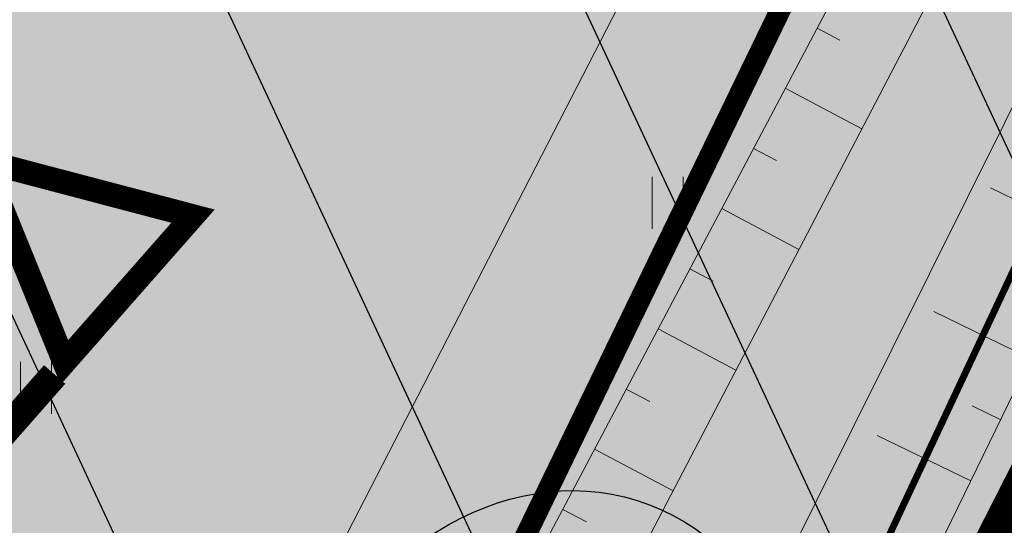
# Model space of a CAD drawing. Units: metres. Extents: x 540758 to 1093173, y 6581452 to 13164692.
# Drawn here: x 545413 to 545427, y 6582731 to 6582738 of the extents above; entities that cross this region are included whole.
import ezdxf
from ezdxf.enums import TextEntityAlignment as Align

# ---------------------------------------------------------------- set-up
doc = ezdxf.new("R2010")
doc.units = ezdxf.units.M
for name, pattern in [('CENTER', [50.800000000000004, 31.75, -6.35, 6.35, -6.35]), ('KATASTRIPIIR', [0.02, 0.01, 0.01]), ('KRAAVIPERV', [0.02, 0.01, 0.01]), ('NOLVAKRIIPS', [0.2, 0.1, 0.1]), ('NOLVAPEAL', [0.2, 0.1, 0.1])]:
    doc.linetypes.add(name, pattern=pattern)
for name, color, linetype, lineweight in [('Dendro_IV_väärtusklass', 40, 'Continuous', 30), ('OPT-tee kontuurjoon', 7, 'Continuous', 0), ('Plan_ala', 129, 'CENTER', 13)]:
    doc.layers.add(name, color=color, linetype=linetype, lineweight=lineweight)
for name, color, linetype in [('dp_krunt', 1, 'Continuous'), ('dp_transp_jjt_jalg', 7, 'Continuous'), ('HALJASTUS', 3, 'Continuous'), ('KPOHULIIN', 7, 'Continuous'), ('opt-haljastus', 7, 'Continuous'), ('opt-kitsendus', 7, 'Continuous'), ('OPT-lõige', 7, 'Continuous'), ('PIIR', 32, 'Continuous'), ('RELJEEF', 34, 'Continuous'), ('VEEKOGU', 5, 'Continuous')]:
    doc.layers.add(name, color=color, linetype=linetype)
doc.layers.add('OPT-servituut-tehno', color=7, linetype='Continuous', true_color=0xff4747)
doc.styles.add('SWISL', font='swissl.ttf')
doc.linetypes.add('EP_OHL', pattern='A,10,[138,mkm.shx,S=1,R=0,X=0,Y=0],1,[138,mkm.shx,S=1,R=0,X=0,Y=0],4,[138,mkm.shx,S=1,R=180,X=0,Y=0],1,[138,mkm.shx,S=1,R=180,X=0,Y=0],15', length=31)

# ---------------------------------------------------------------- blocks, each defined once
blk = doc.blocks.new('HEIN_8')
at = {"layer": 'HALJASTUS', "linetype": 'Continuous', "lineweight": 0}
for p, q in [((-0.4550782737787813, 0.7612137570977211), (-0.4550782737787813, -0.7610176634043455)), ((0.4550336801912636, 0.7612137570977211), (0.4550336801912636, -0.7610176634043455))]:
    blk.add_line(p, q, dxfattribs=at)

msp = doc.modelspace()

# ---------------------------------------------------------------- hatches: boundary and pattern name
at = {"layer": 'opt-haljastus', "true_color": 0xd7ebd2}
h = msp.add_hatch(color=254, dxfattribs=at)
h.dxf.hatch_style = 1
h.paths.add_polyline_path([(545437.5005841876, 6582766.532735422), (545417.4498955322, 6582725.118003785), (545411.10548401, 6582728.0576132), (545396.2825584757, 6582742.706935418), (545378.1453851769, 6582771.67704771), (545387.8868192462, 6582790.352986126), (545414.7700000152, 6582777.429999012)])
at = {"layer": 'opt-haljastus', "linetype": 'ByBlock', "true_color": 0xd7ebd2}
h = msp.add_hatch(color=254, dxfattribs=at)
h.dxf.hatch_style = 1
h.paths.add_polyline_path([(545409.2328230207, 6582712.95068644), (545369.278, 6582688.552000001), (545372.0689818906, 6582678.356316969), (545411.2346947027, 6582703.40509302), (545417.6162526578, 6582707.777003253), (545425.6721517921, 6582721.377444633), (545445.1035467193, 6582762.981523003), (545439.7181846786, 6582765.192527676), (545437.5005841877, 6582766.532735422), (545417.36856137, 6582725.043994422), (545412.5292850212, 6582714.923074661)])
at = {"layer": 'opt-kitsendus'}
h = msp.add_hatch(dxfattribs=at)
h.set_pattern_fill('ANSI31', color=33, scale=1.5, angle=70)
h.set_pattern_definition([(115, (0, 0), (-4.316290835762046, -2.01271947154008), [])])
edge = h.paths.add_edge_path()
edge.add_line((545361.2601607953, 6582683.733267539), (545368.7415075791, 6582679.447067051))
edge.add_line((545368.7415075791, 6582679.447067051), (545364.9942902001, 6582677.111791499))
edge.add_line((545364.9942902001, 6582677.111791499), (545367.9085939064, 6582672.96089257))
edge.add_line((545367.9085939064, 6582672.96089257), (545373.7257712228, 6582676.591491194))
edge.add_line((545373.7257712228, 6582676.591491194), (545377.3520588286, 6582674.51392466))
edge.add_line((545377.3520588286, 6582674.51392466), (545382.227684638, 6582671.968191151))
edge.add_line((545382.227684638, 6582671.968191151), (545384.0539272337, 6582675.526960317))
edge.add_line((545384.0539272337, 6582675.526960317), (545377.5769226444, 6582678.995059847))
edge.add_line((545377.5769226444, 6582678.995059847), (545403.263947222, 6582695.026765777))
edge.add_line((545403.263947222, 6582695.026765777), (545404.9162854917, 6582692.564537205))
edge.add_line((545404.9162854917, 6582692.564537205), (545408.7086719202, 6582695.102480329))
edge.add_line((545408.7086719202, 6582695.102480329), (545407.0473636006, 6582697.467911568))
edge.add_line((545407.0473636006, 6582697.467911568), (545417.3413105996, 6582704.369119382))
edge.add_line((545417.3413105996, 6582704.369119382), (545422.684070452, 6582694.895284632))
edge.add_line((545422.684070452, 6582694.895284632), (545426.8838941486, 6582697.69281236))
edge.add_line((545426.8838941486, 6582697.69281236), (545423.5255055664, 6582703.653446305))
edge.add_line((545423.5255055664, 6582703.653446305), (545421.1655193013, 6582707.8420665))
edge.add_line((545421.1655193013, 6582707.8420665), (545423.4805697966, 6582710.56433991))
edge.add_line((545423.4805697966, 6582710.56433991), (545424.2894819243, 6582710.485388593))
edge.add_line((545424.2894819243, 6582710.485388593), (545423.5569604998, 6582703.818253377))
edge.add_line((545423.5569604998, 6582703.818253377), (545426.8862417197, 6582697.778850796))
edge.add_line((545426.8862417197, 6582697.778850796), (545428.0153617229, 6582707.990268777))
edge.add_line((545428.0153617229, 6582707.990268777), (545430.1497572509, 6582707.797403551))
edge.add_arc((545430.3939213125, 6582709.596353881), 1.815444402912592, 262.2707124370505, 439.711742944302)
edge.add_line((545430.7181607019, 6582711.382608959), (545428.4466821477, 6582711.49504237))
edge.add_line((545428.4466821477, 6582711.49504237), (545429.7486147746, 6582723.310890441))
edge.add_line((545429.7486147746, 6582723.310890441), (545452.4692820546, 6582771.314147702))
edge.add_line((545452.4692820546, 6582771.314147702), (545457.0278960982, 6582780.863181137))
edge.add_line((545457.0278960982, 6582780.863181137), (545451.0665464139, 6582783.862208455))
edge.add_line((545451.0665464139, 6582783.862208455), (545437.3838400524, 6582791.315240963))
edge.add_line((545437.3838400524, 6582791.315240963), (545401.2302089449, 6582720.898931284))
edge.add_line((545401.2302089449, 6582720.898931284), (545356.030764633, 6582693.354740522))
edge.add_line((545356.030764633, 6582693.354740522), (545361.2601607953, 6582683.733267539))
at = {"layer": 'OPT-servituut-tehno'}
h = msp.add_hatch(dxfattribs=at)
h.set_pattern_fill('ANSI31', color=4, scale=0.5)
h.set_pattern_definition([(45, (0, 0), (-1.122532015133644, 1.122532015133644), [])])
edge = h.paths.add_edge_path()
edge.add_line((545415.6892092677, 6582701.263554311), (545411.9974285397, 6582711.625678617))
edge.add_line((545411.9974285397, 6582711.625678617), (545391.000443989, 6582732.443647338))
edge.add_line((545391.000443989, 6582732.443647338), (545387.1055389182, 6582737.126874558))
edge.add_line((545387.1055389182, 6582737.126874558), (545385.2975083379, 6582735.924249363))
edge.add_line((545385.2975083379, 6582735.924249363), (545383.1193932196, 6582739.20906544))
edge.add_line((545383.1193932196, 6582739.20906544), (545384.8125216176, 6582740.290932352))
edge.add_line((545384.8125216176, 6582740.290932352), (545369.9819480457, 6582763.966165963))
edge.add_line((545369.9819480457, 6582763.966165963), (545369.340388868, 6582763.578127056))
edge.add_line((545369.340388868, 6582763.578127056), (545367.8303173741, 6582766.07478451))
edge.add_line((545367.8303173741, 6582766.07478451), (545371.1713398737, 6582768.09555946))
edge.add_line((545371.1713398737, 6582768.09555946), (545372.6814113662, 6582765.598902007))
edge.add_line((545372.6814113662, 6582765.598902007), (545372.1831439325, 6582765.297531289))
edge.add_line((545372.1831439325, 6582765.297531289), (545387.3370380115, 6582740.970163424))
edge.add_line((545387.3370380115, 6582740.970163424), (545390.6630879927, 6582743.005914955))
edge.add_line((545390.6630879927, 6582743.005914955), (545392.0221005921, 6582740.903283119))
edge.add_line((545392.0221005921, 6582740.903283119), (545388.8060496354, 6582738.991916146))
edge.add_line((545388.8060496354, 6582738.991916146), (545392.3203852652, 6582734.766284975))
edge.add_line((545392.3203852652, 6582734.766284975), (545394.9330668058, 6582737.645359419))
edge.add_line((545394.9330668058, 6582737.645359419), (545392.9119927747, 6582739.61046738))
edge.add_line((545392.9119927747, 6582739.61046738), (545374.3638492704, 6582769.23701344))
edge.add_arc((545376.5762897908, 6582769.951605013), 2.32498046713034, 47.068546088153596, 197.8998301192493, ccw=False)
edge.add_line((545378.1598872612, 6582771.653883846), (545389.8335104604, 6582752.904016374))
edge.add_arc((545390.6471859185, 6582750.676778942), 2.371213682190162, -43.97835459567722, 110.0687380804494, ccw=False)
edge.add_line((545392.3535164513, 6582749.030240017), (545394.4309347592, 6582745.664493693))
edge.add_line((545394.4309347592, 6582745.664493693), (545395.2773039032, 6582746.166205404))
edge.add_line((545395.2773039032, 6582746.166205404), (545397.3881347381, 6582742.977539255))
edge.add_line((545397.3881347381, 6582742.977539255), (545396.5297121403, 6582742.369530845))
edge.add_line((545396.5297121403, 6582742.369530845), (545414.4016471547, 6582724.994762274))
edge.add_line((545414.4016471547, 6582724.994762274), (545425.4900338427, 6582725.367203151))
edge.add_arc((545425.1233325916, 6582722.521977976), 2.868758634588922, -94.77399948561379, 82.65603072563619, ccw=False)
edge.add_line((545424.8845783422, 6582719.663171843), (545412.7052816341, 6582720.365279472))
edge.add_line((545412.7052816341, 6582720.365279472), (545398.1208184717, 6582734.383182315))
edge.add_line((545398.1208184717, 6582734.383182315), (545395.4510775794, 6582731.52516512))
edge.add_line((545395.4510775794, 6582731.52516512), (545412.3304798622, 6582714.804122598))
edge.add_line((545412.3304798622, 6582714.804122598), (545414.3529814318, 6582712.526394862))
edge.add_line((545414.3529814318, 6582712.526394862), (545421.7913156934, 6582699.658423966))
edge.add_line((545421.7913156934, 6582699.658423966), (545433.6531489411, 6582676.830160014))
edge.add_line((545433.6531489411, 6582676.830160014), (545431.8784333569, 6582675.907997016))
edge.add_line((545431.8784333569, 6582675.907997016), (545420.0373107744, 6582698.696403002))
edge.add_line((545420.0373107744, 6582698.696403002), (545419.1335967355, 6582700.26920626))
edge.add_line((545419.1335967355, 6582700.26920626), (545415.6747594823, 6582698.140317816))
edge.add_line((545415.6747594823, 6582698.140317816), (545414.3774062309, 6582700.553672494))
edge.add_line((545414.3774062309, 6582700.553672494), (545415.6892092677, 6582701.263554311))
at = {"layer": 'OPT-tee kontuurjoon', "linetype": 'ByBlock', "true_color": 0xf4ee51}
h = msp.add_hatch(color=41, dxfattribs=at)
h.dxf.hatch_style = 1
edge = h.paths.add_edge_path()
edge.add_line((545371.1044032408, 6582681.979620304), (545372.4217983268, 6582679.846349412))
edge.add_line((545372.4217983268, 6582679.846349412), (545411.7103634921, 6582705.238551764))
edge.add_arc((545383.2851351115, 6582739.330529949), 44.38757241669581, 309.8206899659932, 335.8621978892025)
edge.add_line((545423.7916612184, 6582721.179003077), (545443.6582396596, 6582763.580695376))
edge.add_line((545443.6582396596, 6582763.580695376), (545441.4039128695, 6582764.66144161))
edge.add_line((545441.4039128695, 6582764.66144161), (545421.5278248423, 6582722.239684396))
edge.add_arc((545380.3490602296, 6582741.381432773), 45.41032025785734, 311.65213152819695, 335.06886841485846, ccw=False)
edge.add_line((545410.5290467202, 6582707.451127714), (545371.1044032408, 6582681.979620304))
at = {"layer": 'VEEKOGU', "true_color": 0xadddf7}
h = msp.add_hatch(color=141, dxfattribs=at)
h.dxf.hatch_style = 1
h.paths.add_polyline_path([(545415.7335449943, 6582718.227819169), (545419.123, 6582725.217), (545428.3299999998, 6582742.885), (545438.399, 6582762.672), (545429.912, 6582742.239000001), (545423.2918202357, 6582728.929006014), (545419.4838319387, 6582721.704676793), (545416.810863137, 6582717.501088619)])

# ---------------------------------------------------------------- linework, layer by layer
at = {"layer": 'Dendro_IV_väärtusklass'}
msp.add_ellipse((545420.3391142813, 6582726.868716402), major_axis=(-1.597645796340245, -4.20684298606881), ratio=0.8333333333333334, dxfattribs=at)
at = {"layer": 'dp_krunt', "const_width": 0.3, "flags": 128}
for points in [[(545437.5005841876, 6582766.532735422), (545417.4498955322, 6582725.118003785), (545411.10548401, 6582728.0576132), (545396.2825584757, 6582742.706935418), (545378.1453851769, 6582771.67704771), (545387.8868192462, 6582790.352986126), (545387.8868192462, 6582790.352986126), (545414.7700000152, 6582777.429999012), (545437.5005841876, 6582766.532735422)], [(545369.3614920583, 6582688.496962957), (545371.7800000132, 6582679.439999012), (545415.6100000113, 6582707.739999011), (545443.9100000082, 6582763.459999011), (545437.5005841876, 6582766.532735422), (545412.5292850212, 6582714.923074661), (545412.5292850212, 6582714.923074661), (545369.3614920583, 6582688.496962957)]]:
    msp.add_lwpolyline(points, dxfattribs=at)
at = {"layer": 'dp_transp_jjt_jalg', "color": 174, "linetype": 'ByBlock', "const_width": 0.1, "flags": 128}
msp.add_lwpolyline([(545371.1044032408, 6582681.979620304), (545372.4217983268, 6582679.846349412), (545411.7103634921, 6582705.238551764, 0.1141190756509073), (545423.7916612184, 6582721.179003077), (545423.7916612184, 6582721.179003077), (545443.6582396596, 6582763.580695376), (545441.4039128695, 6582764.66144161), (545421.5278248423, 6582722.239684396), (545421.5278248423, 6582722.239684396, -0.1025318383808352), (545410.5290467202, 6582707.451127714), (545371.1044032408, 6582681.979620304)], format="xyb", dxfattribs=at)
at = {"layer": 'KPOHULIIN', "linetype": 'EP_OHL', "lineweight": 0, "ltscale": 0.5}
msp.add_lwpolyline([(545446.2856953775, 6582786.759258986), (545433.511, 6582761.799), (545408.835, 6582713.821), (545362.2543869158, 6582685.468639091), (545361.4462642885, 6582684.94805488)], dxfattribs=at)
at = {"layer": 'OPT-lõige', "color": 0, "const_width": 0.35}
msp.add_lwpolyline([(545412.1396388104, 6582736.131149329), (545413.3436692597, 6582733.167327096), (545415.2331148714, 6582735.316080345)], close=True, dxfattribs=at)
at = {"layer": 'PIIR', "color": 36, "linetype": 'KATASTRIPIIR', "lineweight": 0, "ltscale": 0.5}
for points, const_width in [([(545369.3500000132, 6582688.539999011), (545335.4200000135, 6582815.429999011), (545363.6000000134, 6582801.929999011), (545391.3200000122, 6582788.709999011), (545414.7700000152, 6582777.429999012), (545443.9100000082, 6582763.459999011), (545415.6100000113, 6582707.739999011), (545371.7800000132, 6582679.439999012), (545369.3500000132, 6582688.539999011)], 0.5), ([(545371.7800000132, 6582679.439999012), (545415.6100000113, 6582707.739999011), (545443.9100000082, 6582763.459999011), (545456.33000001, 6582766.289999011), (545442.1300000144, 6582735.67999901), (545429.4400000095, 6582706.499999011), (545432.0000000118, 6582693.709999015), (545454.8400000155, 6582654.009999014), (545489.6800000115, 6582606.149999012), (545504.2700000152, 6582592.709999012), (545531.5100000097, 6582573.01999901), (545549.1400000124, 6582558.679999011), (545562.5100000098, 6582544.669999015), (545579.7300000086, 6582523.509999014), (545514.9600000127, 6582574.589999011), (545487.2600000099, 6582595.849999011), (545448.3700000092, 6582649.189999012), (545445.8400000155, 6582654.619999012), (545429.58000001, 6582678.529999012), (545418.5900000155, 6582699.87999901), (545377.5100000097, 6582674.779999012), (545373.6600000082, 6582672.389999011), (545371.7800000132, 6582679.439999012)], 0.3)]:
    msp.add_lwpolyline(points, close=True, dxfattribs=dict(at, const_width=const_width))
at = {"layer": 'Plan_ala', "color": 138, "ltscale": 0.4, "true_color": 0x00455c, "const_width": 0.9, "flags": 128}
msp.add_lwpolyline([(545335.4200000135, 6582815.429999011), (545351.6894877233, 6582754.606392283), (545369.3588493657, 6582688.495342151), (545371.7800000132, 6582679.439999012), (545415.6100000113, 6582707.739999011), (545443.9100000082, 6582763.459999011), (545437.5005841876, 6582766.532735422), (545387.8844546166, 6582790.34845274), (545335.4200000135, 6582815.429999011)], dxfattribs=at)
at = {"layer": 'RELJEEF', "linetype": 'NOLVAKRIIPS', "lineweight": 0, "ltscale": 0.5}
for p, q in [((545424.3986365821, 6582738.079343513), (545424.734345988, 6582737.902002241)), ((545423.9315457136, 6582737.195134193), (545425.0555321473, 6582736.601379057)), ((545423.4644548451, 6582736.310924874), (545423.8031372993, 6582736.132013064)), ((545428.4070430764, 6582735.02200078), (545426.9431720031, 6582735.734332111)), ((545422.9973639764, 6582735.426715554), (545424.1312605715, 6582734.827725294)), ((545422.5302731079, 6582734.542506235), (545422.8719286105, 6582734.362023888)), ((545427.5319349996, 6582733.223616545), (545426.1124946194, 6582733.914327547)), ((545422.0631822394, 6582733.658296916), (545423.2069889958, 6582733.054071531)), ((545421.5960913708, 6582732.774087596), (545421.9407199218, 6582732.592034712)), ((545427.0943809613, 6582732.324424428), (545426.6752134511, 6582732.528394679)), ((545426.6568269229, 6582731.425232312), (545425.281817236, 6582732.094322982)), ((545421.1290005023, 6582731.889878277), (545422.2827174199, 6582731.280417766)), ((545420.6619096338, 6582731.005668958), (545421.0095112331, 6582730.822045535))]:
    msp.add_line(p, q, dxfattribs=at)
at = {"layer": 'RELJEEF', "linetype": 'NOLVAPEAL', "lineweight": 0, "ltscale": 0.5}
for points in [[(545451.399049081, 6582783.879021305), (545440.382, 6582760.864), (545432.2419999999, 6582742.903), (545424.23, 6582726.437999998), (545418.21, 6582716.900999998), (545416.753, 6582716.520999999)], [(545416.753, 6582716.520999999), (545414.498, 6582717.694999999), (545414.467, 6582720.328999999), (545416.6599999999, 6582723.429999999), (545427.624, 6582744.185000001), (545435.832, 6582762.596000001)]]:
    msp.add_lwpolyline(points, dxfattribs=at)
at = {"layer": 'VEEKOGU', "linetype": 'KRAAVIPERV', "lineweight": 0, "ltscale": 0.5}
for points in [[(545449.2065033343, 6582785.101798003), (545438.399, 6582762.672), (545429.912, 6582742.239000001), (545423.2918202357, 6582728.929006014), (545419.4838319387, 6582721.704676793), (545416.810863137, 6582717.501088619), (545415.7335449943, 6582718.227819169)], [(545415.7335449943, 6582718.227819169), (545419.123, 6582725.217), (545428.3299999998, 6582742.885), (545438.399, 6582762.672)]]:
    msp.add_lwpolyline(points, dxfattribs=at)

# ---------------------------------------------------------------- block references
at = {"layer": 'HALJASTUS', "linetype": 'Continuous', "lineweight": 0, "xscale": 0.5, "yscale": 0.5}
for p in [(545422.2054523927, 6582735.511272646), (545412.9266365963, 6582732.792933654)]:
    msp.add_blockref('HEIN_8', p, dxfattribs=at)

# ---------------------------------------------------------------- texts
at = {"layer": 'OPT-lõige', "color": 0, "style": 'SWISL', "width": 0.99}
msp.add_attdef('1', text='', height=4, rotation=48.69433146699871, dxfattribs=at).set_placement((545411.4856863844, 6582732.96798199, 25.03653946518898), align=Align.MIDDLE)

doc.saveas('drawing.dxf')
